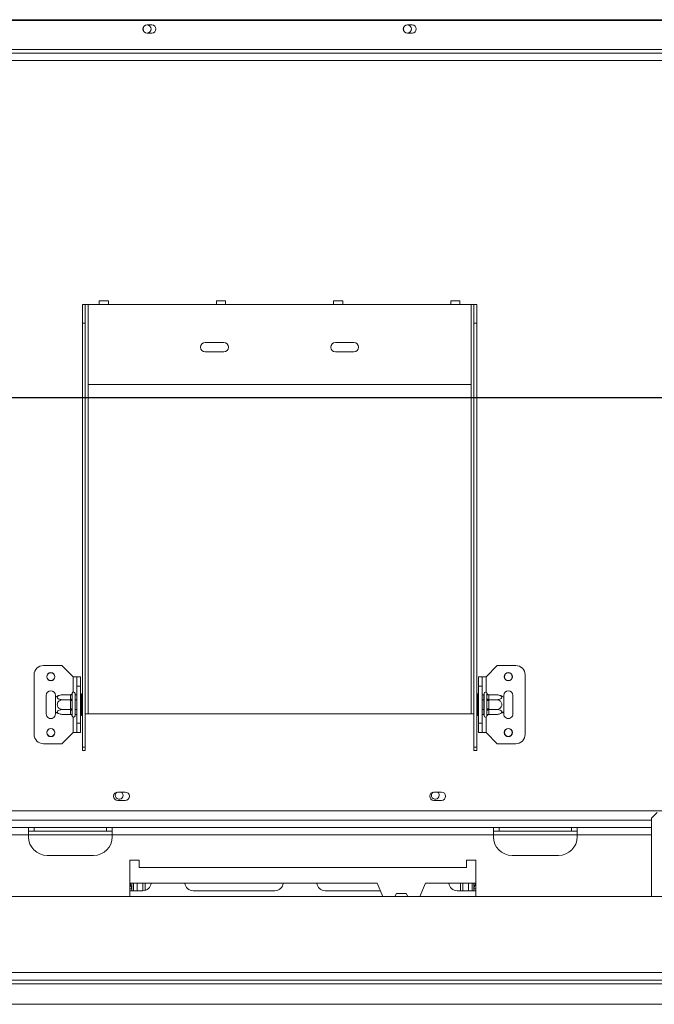
# Model space of a CAD drawing. Units: millimetres. Extents: x 100 to 4847, y 76 to 3783.
# Drawn here: x 1722 to 2063, y 608 to 1137 of the extents above; entities that cross this region are included whole.
import ezdxf

# ---------------------------------------------------------------- set-up
doc = ezdxf.new("R2010")
doc.units = ezdxf.units.MM
doc.header["$LTSCALE"] = 18
doc.layers.add('FORMAT', color=7, linetype='Continuous')
doc.styles.add('SLDTEXTSTYLE1', font='TXT', dxfattribs={"width": 0.75})
doc.dimstyles.new('SLDDIMSTYLE0', dxfattribs={"dimtxt": 47.625, "dimasz": 23.4, "dimexe": 0, "dimexo": 0.0625, "dimgap": 11.90625, "dimtad": 1, "dimdec": 6, "dimrnd": 1e-09, "dimzin": 12, "dimdsep": 46, "dimtxsty": 'SLDTEXTSTYLE1', "dimsah": 1, "dimcen": 0.09, "dimadec": 0, "dimazin": 3, "dimtfac": 1, "dimtdec": 0, "dimtofl": 0, "dimtmove": 0, "dimatfit": 3, "dimfxl": 0, "dimfrac": 2, "dimtolj": 1, "dimtzin": 12, "dimarcsym": 0})

# ---------------------------------------------------------------- blocks, each defined once
blk = doc.blocks.new('_D_4')
at = {"layer": 'FORMAT'}
for p, q in [((1392.16, 933.64), (2534.48, 933.64)), ((2516.48, 607.64), (2516.48, 933.64)), ((2354.42, 879.61), (2354.42, 889.26)), ((2354.42, 889.26), (2443.32, 889.26)), ((2443.32, 889.26), (2443.32, 879.61)), ((2364.23, 819.38), (2433.5, 777.82)), ((2354.42, 666.88), (2354.42, 657.23)), ((2443.32, 657.23), (2443.32, 666.88)), ((2354.42, 657.23), (2443.32, 657.23)), ((2141.56, 607.64), (2534.48, 607.64))]:
    blk.add_line(p, q, dxfattribs=at)
for points in [[(2516.48, 933.64), (2511.98, 910.24), (2520.98, 910.24)], [(2516.48, 607.64), (2520.98, 631.04), (2511.98, 631.04)]]:
    blk.add_solid(points, dxfattribs=at)
at = {"layer": 'FORMAT', "attachment_point": 1, "rotation": 90, "style": 'SLDTEXTSTYLE1'}
for s, insert, char_height in [('326mm', (2455.08, 660.93), 47.625), ('"', (2372.73, 847.87), 47.62), ('16', (2400.34, 798.6), 33.337), ('13', (2355.89, 749.34), 33.337), ('12', (2372.73, 678.96), 47.625)]:
    blk.add_mtext(s, dxfattribs=dict(at, insert=insert, char_height=char_height))

msp = doc.modelspace()

# ---------------------------------------------------------------- linework, layer by layer
at = {"color": 7, "linetype": 'Continuous', "lineweight": 15}
for p, q in [((2115.1639394, 1136.6429888), (633.1639394, 1136.6429888)), ((1604.6639394, 1136.1429888), (2118.6639394, 1136.1429888)), ((1790.4139394, 1133.8929888), (1792.9139394, 1133.8929888)), ((1930.4139394, 1133.8929888), (1932.9139394, 1133.8929888)), ((1792.9139394, 1129.3929888), (1790.4139394, 1129.3929888)), ((1932.9139394, 1129.3929888), (1930.4139394, 1129.3929888)), ((2121.6639394, 1120.6429888), (1601.6639394, 1120.6429888)), ((1606.1639394, 1118.6429888), (2117.1639394, 1118.6429888)), ((1606.1639394, 1114.6429888), (2117.1639394, 1114.6429888)), ((1769.6639394, 985.6429888), (1764.6639394, 985.6429888)), ((1764.6639394, 983.6429888), (1764.6639394, 985.6429888)), ((1769.6639394, 985.6429888), (1769.6639394, 983.6429888)), ((1832.6639394, 985.6429888), (1827.6639394, 985.6429888)), ((1827.6639394, 983.6429888), (1827.6639394, 985.6429888)), ((1832.6639394, 985.6429888), (1832.6639394, 983.6429888)), ((1895.6639394, 985.6429888), (1890.6639394, 985.6429888)), ((1890.6639394, 983.6429888), (1890.6639394, 985.6429888)), ((1895.6639394, 985.6429888), (1895.6639394, 983.6429888)), ((1958.6639394, 985.6429888), (1953.6639394, 985.6429888)), ((1953.6639394, 983.6429888), (1953.6639394, 985.6429888)), ((1958.6639394, 985.6429888), (1958.6639394, 983.6429888)), ((1755.6639394, 983.6429888), (1757.1639394, 983.6429888)), ((1755.6639394, 973.6429888), (1755.6639394, 983.6429888)), ((1757.1639394, 983.6429888), (1757.1639394, 973.6429888)), ((1757.1639394, 983.6429888), (1758.6639394, 983.6429888)), ((1758.6639394, 940.6429888), (1758.6639394, 983.6429888)), ((1758.6639394, 983.6429888), (1764.6639394, 983.6429888)), ((1764.6639394, 983.6429888), (1769.6639394, 983.6429888)), ((1769.6639394, 983.6429888), (1827.6639394, 983.6429888)), ((1827.6639394, 983.6429888), (1832.6639394, 983.6429888)), ((1832.6639394, 983.6429888), (1890.6639394, 983.6429888)), ((1890.6639394, 983.6429888), (1895.6639394, 983.6429888)), ((1895.6639394, 983.6429888), (1953.6639394, 983.6429888)), ((1953.6639394, 983.6429888), (1958.6639394, 983.6429888)), ((1958.6639394, 983.6429888), (1964.6639394, 983.6429888)), ((1964.6639394, 983.6429888), (1964.6639394, 940.6429888)), ((1964.6639394, 983.6429888), (1966.1639394, 983.6429888)), ((1966.1639394, 983.6429888), (1967.6639394, 983.6429888)), ((1966.1639394, 973.6429888), (1966.1639394, 983.6429888)), ((1967.6639394, 983.6429888), (1967.6639394, 973.6429888)), ((1757.1639394, 973.6429888), (1755.6639394, 973.6429888)), ((1755.6639394, 745.7510426), (1755.6639394, 973.6429888)), ((1757.1639394, 745.7510426), (1757.1639394, 973.6429888)), ((1967.6639394, 973.6429888), (1966.1639394, 973.6429888)), ((1966.1639394, 745.7510426), (1966.1639394, 973.6429888)), ((1967.6639394, 745.7510426), (1967.6639394, 973.6429888)), ((1831.6639394, 963.1429888), (1821.6639394, 963.1429888)), ((1901.6639394, 963.1429888), (1891.6639394, 963.1429888)), ((1821.6639394, 958.1429888), (1831.6639394, 958.1429888)), ((1891.6639394, 958.1429888), (1901.6639394, 958.1429888)), ((1964.6639394, 940.6429888), (1758.6639394, 940.6429888)), ((1744.6639394, 789.6429888), (1734.6639394, 789.6429888)), ((1750.6639394, 783.6429888), (1744.6639394, 789.6429888)), ((1972.6639394, 783.6429888), (1978.6639394, 789.6429888)), ((1978.6639394, 789.6429888), (1988.6639394, 789.6429888)), ((1729.6639394, 752.6429888), (1729.6639394, 784.6429888)), ((1750.6639394, 783.6429888), (1752.6639394, 783.6429888)), ((1752.6639394, 783.6429888), (1754.6639394, 783.6429888)), ((1752.6639394, 778.6429888), (1752.6639394, 783.6429888)), ((1754.6639394, 783.6429888), (1754.6639394, 778.6429888)), ((1968.6639394, 778.6429888), (1968.6639394, 783.6429888)), ((1968.6639394, 783.6429888), (1970.6639394, 783.6429888)), ((1970.6639394, 783.6429888), (1970.6639394, 778.6429888)), ((1972.6639394, 783.6429888), (1970.6639394, 783.6429888)), ((1993.6639394, 784.6429888), (1993.6639394, 752.6429888)), ((1754.6639394, 778.6429888), (1752.6639394, 778.6429888)), ((1752.6639394, 758.6429888), (1752.6639394, 778.6429888)), ((1754.6639394, 758.6429888), (1754.6639394, 778.6429888)), ((1970.6639394, 778.6429888), (1968.6639394, 778.6429888)), ((1968.6639394, 778.6429888), (1968.6639394, 758.6429888)), ((1970.6639394, 778.6429888), (1970.6639394, 758.6429888)), ((1736.1639394, 773.6429888), (1736.1639394, 763.6429888)), ((1741.1639394, 772.5834043), (1741.1639394, 773.6429888)), ((1741.1639394, 764.7025732), (1741.1639394, 772.5834043)), ((1749.1695728, 773.8968762), (1745.0639394, 773.8968762)), ((1749.1639394, 773.7233057), (1749.1695728, 773.8968762)), ((1749.1639394, 771.443503), (1749.1639394, 773.7233057)), ((1750.184668, 774.8180979), (1750.1639394, 774.5893311)), ((1750.1639394, 774.5893311), (1750.1639394, 772.3095284)), ((1751.6639394, 774.6429888), (1751.6639394, 762.6429888)), ((1751.7639394, 773.8968762), (1751.6639394, 774.0123463)), ((1751.7639394, 773.8968762), (1751.7639394, 771.2699325)), ((1752.6639394, 773.8968762), (1751.7639394, 773.8968762)), ((1755.1639394, 774.4164914), (1754.6639394, 774.4164914)), ((1755.1639394, 774.4164914), (1755.1639394, 771.5297401)), ((1968.1639394, 774.4164914), (1968.6639394, 774.4164914)), ((1968.1639394, 771.5297401), (1968.1639394, 774.4164914)), ((1970.6639394, 773.8968762), (1971.5639394, 773.8968762)), ((1971.6639394, 774.0123463), (1971.5639394, 773.8968762)), ((1971.5639394, 771.2699325), (1971.5639394, 773.8968762)), ((1971.6639394, 762.6429888), (1971.6639394, 774.6429888)), ((1973.1639394, 774.5893311), (1973.1432108, 774.8180979)), ((1973.1639394, 772.3095284), (1973.1639394, 774.5893311)), ((1974.158306, 773.8968762), (1974.1639394, 773.7233057)), ((1974.158306, 773.8968762), (1978.2639394, 773.8968762)), ((1974.1639394, 773.7233057), (1974.1639394, 771.443503)), ((1982.1639394, 773.6429888), (1982.1639394, 772.5834043)), ((1982.1639394, 772.5834043), (1982.1639394, 764.7025732)), ((1987.1639394, 763.6429888), (1987.1639394, 773.6429888)), ((1749.1695728, 771.2699325), (1745.0639394, 771.2699325)), ((1749.1695728, 771.2699325), (1749.1639394, 771.443503)), ((1749.1639394, 770.9227914), (1749.1695728, 771.2699325)), ((1749.1639394, 766.3631861), (1749.1639394, 770.9227914)), ((1749.1639394, 770.9227914), (1750.1639394, 770.9227914)), ((1750.1639394, 772.3095284), (1750.184668, 771.7305433)), ((1750.184668, 771.7305433), (1750.1639394, 770.9227914)), ((1750.1639394, 770.9227914), (1750.1639394, 766.3631861)), ((1751.7639394, 771.2699325), (1751.6639394, 771.3276675)), ((1751.7639394, 771.2699325), (1751.7639394, 766.016045)), ((1752.6639394, 771.2699325), (1751.7639394, 771.2699325)), ((1755.1639394, 771.5297401), (1754.6639394, 771.5297401)), ((1755.1639394, 771.5297401), (1755.1639394, 765.7562374)), ((1968.1639394, 771.5297401), (1968.6639394, 771.5297401)), ((1968.1639394, 765.7562374), (1968.1639394, 771.5297401)), ((1970.6639394, 771.2699325), (1971.5639394, 771.2699325)), ((1971.5639394, 771.2699325), (1971.6639394, 771.3276675)), ((1971.5639394, 766.016045), (1971.5639394, 771.2699325)), ((1973.1432108, 771.7305433), (1973.1639394, 772.3095284)), ((1973.1639394, 770.9227914), (1973.1432108, 771.7305433)), ((1973.1639394, 766.3631861), (1973.1639394, 770.9227914)), ((1974.1639394, 770.9227914), (1973.1639394, 770.9227914)), ((1974.1639394, 771.443503), (1974.158306, 771.2699325)), ((1974.158306, 771.2699325), (1974.1639394, 770.9227914)), ((1974.158306, 771.2699325), (1978.2639394, 771.2699325)), ((1974.1639394, 770.9227914), (1974.1639394, 766.3631861)), ((1741.1639394, 763.6429888), (1741.1639394, 764.7025732)), ((1749.1695728, 766.016045), (1745.0639394, 766.016045)), ((1749.1695728, 763.3891013), (1745.0639394, 763.3891013)), ((1749.1639394, 766.3631861), (1750.1639394, 766.3631861)), ((1749.1695728, 766.016045), (1749.1639394, 766.3631861)), ((1749.1639394, 765.8424745), (1749.1695728, 766.016045)), ((1749.1639394, 763.5626719), (1749.1639394, 765.8424745)), ((1749.1695728, 763.3891013), (1749.1639394, 763.5626719)), ((1750.1639394, 766.3631861), (1750.184668, 765.5554342)), ((1750.184668, 765.5554342), (1750.1639394, 764.9764491)), ((1750.1639394, 764.9764491), (1750.1639394, 762.6966464)), ((1750.1639394, 762.6966464), (1750.184668, 762.4678796)), ((1751.7639394, 766.016045), (1751.6639394, 765.95831)), ((1751.6639394, 763.2736312), (1751.7639394, 763.3891013)), ((1752.6639394, 766.016045), (1751.7639394, 766.016045)), ((1751.7639394, 766.016045), (1751.7639394, 763.3891013)), ((1752.6639394, 763.3891013), (1751.7639394, 763.3891013)), ((1755.1639394, 765.7562374), (1754.6639394, 765.7562374)), ((1755.1639394, 762.8694861), (1754.6639394, 762.8694861)), ((1755.1639394, 765.7562374), (1755.1639394, 762.8694861)), ((1757.1639394, 763.6429888), (1758.6639394, 763.6429888)), ((1758.6639394, 763.6429888), (1964.6639394, 763.6429888)), ((1964.6639394, 763.6429888), (1966.1639394, 763.6429888)), ((1968.1639394, 765.7562374), (1968.6639394, 765.7562374)), ((1968.1639394, 762.8694861), (1968.1639394, 765.7562374)), ((1968.1639394, 762.8694861), (1968.6639394, 762.8694861)), ((1970.6639394, 766.016045), (1971.5639394, 766.016045)), ((1970.6639394, 763.3891013), (1971.5639394, 763.3891013)), ((1971.5639394, 766.016045), (1971.6639394, 765.95831)), ((1971.5639394, 763.3891013), (1971.5639394, 766.016045)), ((1971.5639394, 763.3891013), (1971.6639394, 763.2736312)), ((1973.1432108, 765.5554342), (1973.1639394, 766.3631861)), ((1973.1639394, 764.9764491), (1973.1432108, 765.5554342)), ((1973.1432108, 762.4678796), (1973.1639394, 762.6966464)), ((1974.1639394, 766.3631861), (1973.1639394, 766.3631861)), ((1973.1639394, 762.6966464), (1973.1639394, 764.9764491)), ((1974.1639394, 766.3631861), (1974.158306, 766.016045)), ((1974.158306, 766.016045), (1978.2639394, 766.016045)), ((1974.158306, 766.016045), (1974.1639394, 765.8424745)), ((1974.1639394, 763.5626719), (1974.158306, 763.3891013)), ((1974.158306, 763.3891013), (1978.2639394, 763.3891013)), ((1974.1639394, 765.8424745), (1974.1639394, 763.5626719)), ((1982.1639394, 764.7025732), (1982.1639394, 763.6429888)), ((1752.6639394, 758.6429888), (1754.6639394, 758.6429888)), ((1752.6639394, 753.6429888), (1752.6639394, 758.6429888)), ((1754.6639394, 758.6429888), (1754.6639394, 753.6429888)), ((1968.6639394, 758.6429888), (1970.6639394, 758.6429888)), ((1968.6639394, 753.6429888), (1968.6639394, 758.6429888)), ((1970.6639394, 758.6429888), (1970.6639394, 753.6429888)), ((1750.6639394, 753.6429888), (1744.6639394, 747.6429888)), ((1750.6639394, 753.6429888), (1752.6639394, 753.6429888)), ((1754.6639394, 753.6429888), (1752.6639394, 753.6429888)), ((1970.6639394, 753.6429888), (1968.6639394, 753.6429888)), ((1972.6639394, 753.6429888), (1970.6639394, 753.6429888)), ((1972.6639394, 753.6429888), (1978.6639394, 747.6429888)), ((1744.6639394, 747.6429888), (1734.6639394, 747.6429888)), ((1978.6639394, 747.6429888), (1988.6639394, 747.6429888)), ((1757.1639394, 745.7510426), (1755.6639394, 745.7510426)), ((1755.6639394, 745.7510426), (1755.6639394, 744.0044256)), ((1755.6639394, 744.0044256), (1757.1639394, 744.0044256)), ((1757.1639394, 745.7510426), (1757.1639394, 744.0044256)), ((1966.1639394, 745.7510426), (1967.6639394, 745.7510426)), ((1966.1639394, 744.0044256), (1966.1639394, 745.7510426)), ((1967.6639394, 744.0044256), (1966.1639394, 744.0044256)), ((1967.6639394, 744.0044256), (1967.6639394, 745.7510426)), ((1778.6639394, 721.6929888), (1774.6639394, 721.6929888)), ((1948.6639394, 721.6929888), (1944.6639394, 721.6929888)), ((1774.6639394, 717.1929888), (1778.6639394, 717.1929888)), ((1944.6639394, 717.1929888), (1948.6639394, 717.1929888)), ((1604.768755, 711.6429888), (2118.5591239, 711.6429888)), ((2061.6639394, 707.6429888), (2064.6639394, 710.6429888)), ((2061.6639394, 665.6429888), (2061.6639394, 707.6429888)), ((1726.6639394, 702.6429888), (1521.6639394, 702.6429888)), ((1726.6639394, 698.6429888), (1521.6639394, 698.6429888)), ((1726.6639394, 698.6429888), (1726.6639394, 702.6429888)), ((1771.6639394, 702.6429888), (1726.6639394, 702.6429888)), ((1729.6639394, 700.6429888), (1726.6639394, 700.6429888)), ((1726.6639394, 697.6429888), (1726.6639394, 698.6429888)), ((1729.6639394, 702.6429888), (1729.6639394, 700.6429888)), ((1768.6639394, 700.6429888), (1729.6639394, 700.6429888)), ((1768.6639394, 700.6429888), (1768.6639394, 702.6429888)), ((1771.6639394, 700.6429888), (1768.6639394, 700.6429888)), ((1976.6639394, 702.6429888), (1771.6639394, 702.6429888)), ((1771.6639394, 702.6429888), (1771.6639394, 698.6429888)), ((1771.6639394, 697.6429888), (1771.6639394, 698.6429888)), ((1976.6639394, 698.6429888), (1771.6639394, 698.6429888)), ((1976.6639394, 698.6429888), (1976.6639394, 702.6429888)), ((2021.6639394, 702.6429888), (1976.6639394, 702.6429888)), ((1979.6639394, 700.6429888), (1976.6639394, 700.6429888)), ((1976.6639394, 697.6429888), (1976.6639394, 698.6429888)), ((1979.6639394, 702.6429888), (1979.6639394, 700.6429888)), ((2018.6639394, 700.6429888), (1979.6639394, 700.6429888)), ((2018.6639394, 700.6429888), (2018.6639394, 702.6429888)), ((2021.6639394, 700.6429888), (2018.6639394, 700.6429888)), ((2021.6639394, 702.6429888), (2021.6639394, 698.6429888)), ((2061.6639394, 702.6429888), (2021.6639394, 702.6429888)), ((2021.6639394, 697.6429888), (2021.6639394, 698.6429888)), ((1736.6639394, 687.6429888), (1761.6639394, 687.6429888)), ((1786.1639394, 685.1429888), (1781.1639394, 685.1429888)), ((1781.1639394, 685.1429888), (1781.1639394, 665.6429888)), ((1786.1639394, 681.1429888), (1786.1639394, 685.1429888)), ((1967.1639394, 685.1429888), (1962.1639394, 685.1429888)), ((1962.1639394, 685.1429888), (1962.1639394, 681.1429888)), ((1967.1639394, 665.6429888), (1967.1639394, 685.1429888)), ((1986.6639394, 687.6429888), (2011.6639394, 687.6429888)), ((1962.1639394, 681.1429888), (1786.1639394, 681.1429888)), ((1914.1639394, 672.6429888), (1781.1639394, 672.6429888)), ((1782.1639394, 672.6429888), (1782.1639394, 668.6429888)), ((1783.1639394, 672.6429888), (1783.1639394, 668.6429888)), ((1785.1639394, 668.6429888), (1785.1639394, 672.6429888)), ((1788.1639394, 668.6429888), (1788.1639394, 672.6429888)), ((1789.3639394, 668.8059391), (1789.3639394, 672.6429888)), ((1914.1639394, 672.6429888), (1917.2521747, 665.6429888)), ((1937.0757041, 665.6429888), (1940.1639394, 672.6429888)), ((1967.1639394, 672.6429888), (1940.1639394, 672.6429888)), ((1958.9639394, 668.6429888), (1958.9639394, 672.6429888)), ((1960.1639394, 668.6429888), (1960.1639394, 672.6429888)), ((1963.1639394, 668.6429888), (1963.1639394, 672.6429888)), ((1965.1639394, 672.6429888), (1965.1639394, 668.6429888)), ((1966.1639394, 672.6429888), (1966.1639394, 668.6429888)), ((1781.1639394, 668.6429888), (1788.1639394, 668.6429888)), ((1815.1639394, 668.6429888), (1859.1639394, 668.6429888)), ((1886.1639394, 668.6429888), (1915.9286453, 668.6429888)), ((1924.5369957, 667.2429888), (1923.6132353, 665.6429888)), ((1929.7908831, 667.2429888), (1924.5369957, 667.2429888)), ((1930.7146436, 665.6429888), (1929.7908831, 667.2429888)), ((1957.1639394, 668.6429888), (1967.1639394, 668.6429888)), ((2196.6639394, 665.6429888), (551.6639394, 665.6429888)), ((2199.6639394, 624.6429888), (548.6639394, 624.6429888)), ((548.6639394, 620.6429888), (2199.6639394, 620.6429888)), ((548.6639394, 618.6429888), (2123.5639394, 618.6429888)), ((529.7639394, 607.6429888), (2123.5639394, 607.6429888))]:
    msp.add_line(p, q, dxfattribs=at)
at = {"color": 8, "linetype": 'Continuous', "lineweight": 15}
for p, q in [((1758.6639394, 763.6429888), (1758.6639394, 940.6429888)), ((1964.6639394, 763.6429888), (1964.6639394, 940.6429888)), ((1750.6639394, 775.3500955), (1750.6639394, 783.6429888)), ((1972.6639394, 783.6429888), (1972.6639394, 775.3500955)), ((1750.6639394, 753.6429888), (1750.6639394, 761.935882)), ((1972.6639394, 761.935882), (1972.6639394, 753.6429888)), ((2061.6639394, 706.6429888), (686.6639394, 706.6429888)), ((1771.6639394, 698.6429888), (1726.6639394, 698.6429888)), ((2021.6639394, 698.6429888), (1976.6639394, 698.6429888)), ((2061.6639394, 698.6429888), (2021.6639394, 698.6429888)), ((1781.5856702, 672.6429888), (1781.5856702, 671.413644)), ((1966.7422087, 672.6429888), (1966.7422087, 671.413644)), ((1781.1639394, 669.6429888), (1782.1639394, 669.6429888)), ((1967.1639394, 669.6429888), (1966.1639394, 669.6429888))]:
    msp.add_line(p, q, dxfattribs=at)
at = {"color": 7, "linetype": 'Continuous', "lineweight": 15}
for centre, radius in [((1790.4139394, 1131.6429888), 2.15), ((1930.4139394, 1131.6429888), 2.15), ((1738.6639394, 783.6429888), 2.2), ((1738.6639394, 783.6429888), 2.1), ((1984.6639394, 783.6429888), 2.2), ((1984.6639394, 783.6429888), 2.1), ((1738.6639394, 753.6429888), 2.2), ((1738.6639394, 753.6429888), 2.1), ((1984.6639394, 753.6429888), 2.2), ((1984.6639394, 753.6429888), 2.1)]:
    msp.add_circle(centre, radius, dxfattribs=at)
for centre, radius, start, end in [((1790.4139394, 1131.6429888), 2.25, 90, 270), ((1792.9139394, 1131.6429888), 2.25, 270, 90), ((1930.4139394, 1131.6429888), 2.25, 90, 270), ((1932.9139394, 1131.6429888), 2.25, 270, 90), ((1821.6639394, 960.6429888), 2.5, 90, 270), ((1831.6639394, 960.6429888), 2.5, 270, 90), ((1891.6639394, 960.6429888), 2.5, 90, 270), ((1901.6639394, 960.6429888), 2.5, 270, 90), ((1734.6639394, 784.6429888), 5, 90, 179.999999999), ((1988.6639394, 784.6429888), 5, 0, 90), ((1738.6639394, 773.6429888), 2.5, 0.000000001, 180), ((1745.0639394, 767.4501419), 6.4467343, 94.848283422, 127.225780404), ((1745.0639394, 767.4501419), 6.4467343, 93.410470423, 94.848283422), ((1749.2264394, 774.6614998), 0.9402737, 266.18873895, 355.598050348), ((1750.9139394, 774.6429888), 0.75, 0, 166.487050109), ((1972.4139394, 774.6429888), 0.75, 13.505123638, 180), ((1974.1014394, 774.6614998), 0.9402737, 184.401949652, 273.811261049), ((1978.2639394, 767.4501419), 6.4467343, 85.095110022, 85.556424047), ((1978.2639394, 767.4501419), 6.4467343, 52.774219596, 85.095110022), ((1984.6639394, 773.6429888), 2.5, 0, 179.999999999), ((1749.2264394, 772.3816972), 0.9402737, 266.18873895, 355.598050348), ((1974.1014394, 772.3816972), 0.9402737, 184.401949652, 273.81126105), ((1738.6639394, 763.6429888), 2.5, 180, 0.000000001), ((1745.0639394, 769.8358356), 6.4467343, 232.774219596, 265.095110022), ((1745.0639394, 769.8358356), 6.4467343, 265.095110022, 265.556424047), ((1749.2264394, 764.9042803), 0.9402737, 4.401949652, 93.81126105), ((1749.2264394, 762.6244777), 0.9402737, 4.401949652, 93.811261049), ((1750.9139394, 762.6429888), 0.75, 193.505123638, 0), ((1972.4139394, 762.6429888), 0.75, 180, 346.487050109), ((1974.1014394, 764.9042803), 0.9402737, 86.18873895, 175.598050348), ((1974.1014394, 762.6244777), 0.9402737, 86.18873895, 175.598050348), ((1978.2639394, 769.8358356), 6.4467343, 273.410470423, 274.848283422), ((1978.2639394, 769.8358356), 6.4467343, 274.848283422, 307.225780404), ((1984.6639394, 763.6429888), 2.5, 179.999999999, 0), ((1734.6639394, 752.6429888), 5, 180, 270), ((1988.6639394, 752.6429888), 5, 270, 0.000000001), ((1774.6639394, 719.4429888), 2.25, 90, 270), ((1775.4139394, 719.9429888), 2.1, 180, 56.442690238), ((1775.4139394, 719.9429888), 2.1, 126.112880011, 180), ((1778.6639394, 719.4429888), 2.25, 270, 90), ((1944.6639394, 719.4429888), 2.25, 90, 270), ((1945.4139394, 719.9429888), 2.1, 180, 56.442690238), ((1945.4139394, 719.9429888), 2.1, 126.110010141, 180), ((1948.6639394, 719.4429888), 2.25, 270, 90), ((1736.6639394, 697.6429888), 10, 180, 270), ((1761.6639394, 697.6429888), 10, 270, 0), ((1986.6639394, 697.6429888), 10, 180, 270), ((2011.6639394, 697.6429888), 10, 270, 360), ((1779.1639394, 669.6429888), 3, 0, 48.189685105), ((1788.1639394, 673.1429888), 4.5, 270, 353.620629792), ((1815.1639394, 673.1429888), 4.5, 186.379370208, 270), ((1859.1639394, 673.1429888), 4.5, 270, 353.620629792), ((1886.1639394, 673.1429888), 4.5, 186.379370208, 270), ((1957.1639394, 673.1429888), 4.5, 186.379370208, 270), ((1969.1639394, 669.6429888), 3, 131.810314897, 180)]:
    msp.add_arc(centre, radius, start, end, dxfattribs=at)
for points, knots in [([(1745.0639394, 773.8968762), (1744.7637153, 773.8846055), (1744.1032799, 773.8576122), (1743.183367, 773.6256799), (1742.471864, 773.2528448), (1742.1745068, 772.8754691), (1742.1100812, 772.5152813), (1742.234638, 772.1703378), (1742.6564478, 771.8029445), (1743.3123813, 771.5069684), (1744.1431684, 771.307525), (1744.7614873, 771.2822808), (1745.0639394, 771.2699325)], [0, 0, 0, 0, 0.103373748, 0.2274024387, 0.3456813315, 0.4523152256, 0.4998294107, 0.5945142832, 0.689000775, 0.7871630184, 0.8958903136, 1, 1, 1, 1]), ([(1749.1695728, 773.8968762), (1749.2728899, 773.9077585), (1749.4792417, 773.9294932), (1749.7579556, 774.0943184), (1749.9939547, 774.3442404), (1750.1234218, 774.6016731), (1750.1730655, 774.7700697), (1750.1841884, 774.8161125), (1750.184668, 774.8180979)], [0, 0, 0, 0, 0.2095326698, 0.4184925732, 0.6424952062, 0.9034900905, 0.9958384204, 1, 1, 1, 1]), ([(1973.1432108, 774.8180979), (1973.1436905, 774.8161125), (1973.1548133, 774.7700697), (1973.204457, 774.6016731), (1973.3339241, 774.3442404), (1973.5699233, 774.0943184), (1973.8486372, 773.9294932), (1974.0549889, 773.9077585), (1974.158306, 773.8968762)], [0, 0, 0, 0, 0.0041615796, 0.0965099095, 0.3575047938, 0.5815074268, 0.7904673302, 1, 1, 1, 1]), ([(1978.2639394, 771.2699325), (1978.6004205, 771.2852059), (1979.2738399, 771.3157736), (1980.1892085, 771.5605327), (1980.8730495, 771.9280021), (1981.2103012, 772.3699916), (1981.1999555, 772.7999086), (1980.9136757, 773.1842335), (1980.3881461, 773.5146924), (1979.6320592, 773.76911), (1978.8795048, 773.8843911), (1978.4072528, 773.8939695), (1978.2639394, 773.8968762)], [0, 0, 0, 0, 0.1157185426, 0.2315943078, 0.3492625834, 0.4554706957, 0.55000222, 0.6399909873, 0.7338655769, 0.8369387658, 0.9505161429, 1, 1, 1, 1]), ([(1745.0639394, 771.2699325), (1744.7274583, 771.2393856), (1744.054039, 771.1782502), (1743.1386703, 770.6887321), (1742.4548293, 769.9537933), (1742.1175776, 769.0698143), (1742.1279233, 768.2099803), (1742.4142031, 767.4413305), (1742.9397328, 766.7804127), (1743.6958197, 766.2715775), (1744.448374, 766.0410151), (1744.9206261, 766.0218585), (1745.0639394, 766.016045)], [0, 0, 0, 0, 0.1157185426, 0.2315943078, 0.3492625834, 0.4554706957, 0.55000222, 0.6399909873, 0.7338655769, 0.8369387658, 0.9505161429, 1, 1, 1, 1]), ([(1749.1695728, 771.2699325), (1749.2728899, 771.2753736), (1749.4792417, 771.286241), (1749.7579556, 771.3686536), (1749.9939547, 771.4936146), (1750.1234218, 771.6223309), (1750.1730655, 771.7065292), (1750.1841884, 771.7295506), (1750.184668, 771.7305433)], [0, 0, 0, 0, 0.20953266985, 0.41849257319, 0.64249520617, 0.90349009046, 0.99583842044, 1, 1, 1, 1]), ([(1974.158306, 771.2699325), (1974.0549889, 771.2753736), (1973.8486372, 771.286241), (1973.5699233, 771.3686536), (1973.3339241, 771.4936146), (1973.204457, 771.6223309), (1973.1548133, 771.7065292), (1973.1436905, 771.7295506), (1973.1432108, 771.7305433)], [0, 0, 0, 0, 0.2095326698, 0.4184925732, 0.6424952062, 0.9034900905, 0.9958384204, 1, 1, 1, 1]), ([(1978.2639394, 766.016045), (1978.6004205, 766.0465919), (1979.2738399, 766.1077273), (1980.1892085, 766.5972454), (1980.8730495, 767.3321842), (1981.2103012, 768.2161632), (1981.1999555, 769.0759972), (1980.9136757, 769.844647), (1980.3881461, 770.5055648), (1979.6320592, 771.0144), (1978.8795048, 771.2449624), (1978.4072528, 771.264119), (1978.2639394, 771.2699325)], [0, 0, 0, 0, 0.1157185426, 0.2315943078, 0.3492625834, 0.4554706957, 0.55000222, 0.6399909873, 0.7338655769, 0.8369387658, 0.9505161429, 1, 1, 1, 1]), ([(1745.0639394, 766.016045), (1744.7274583, 766.0007716), (1744.054039, 765.9702039), (1743.1386703, 765.7254448), (1742.4548293, 765.3579754), (1742.1175776, 764.9159859), (1742.1279233, 764.4860689), (1742.4142031, 764.1017441), (1742.9397328, 763.7712851), (1743.6958197, 763.5168675), (1744.448374, 763.4015864), (1744.9206261, 763.392008), (1745.0639394, 763.3891013)], [0, 0, 0, 0, 0.1157185426, 0.2315943078, 0.3492625834, 0.4554706957, 0.55000222, 0.6399909873, 0.7338655769, 0.8369387658, 0.9505161429, 1, 1, 1, 1]), ([(1749.1695728, 766.016045), (1749.2728899, 766.0106039), (1749.4792417, 765.9997365), (1749.7579556, 765.9173239), (1749.9939547, 765.7923629), (1750.1234218, 765.6636466), (1750.1730655, 765.5794483), (1750.1841884, 765.5564269), (1750.184668, 765.5554342)], [0, 0, 0, 0, 0.20953266985, 0.41849257319, 0.64249520617, 0.90349009046, 0.99583842044, 1, 1, 1, 1]), ([(1750.184668, 762.4678796), (1750.1841884, 762.469865), (1750.1730655, 762.5159078), (1750.1234218, 762.6843044), (1749.9939547, 762.9417371), (1749.7579556, 763.1916591), (1749.4792417, 763.3564843), (1749.2728899, 763.378219), (1749.1695728, 763.3891013)], [0, 0, 0, 0, 0.0041615796, 0.0965099095, 0.3575047938, 0.5815074268, 0.7904673302, 1, 1, 1, 1]), ([(1974.158306, 766.016045), (1974.0549889, 766.0106039), (1973.8486372, 765.9997365), (1973.5699233, 765.9173239), (1973.3339241, 765.7923629), (1973.204457, 765.6636466), (1973.1548133, 765.5794483), (1973.1436905, 765.5564269), (1973.1432108, 765.5554342)], [0, 0, 0, 0, 0.2095326698, 0.4184925732, 0.6424952062, 0.9034900905, 0.9958384204, 1, 1, 1, 1]), ([(1974.158306, 763.3891013), (1974.0549889, 763.378219), (1973.8486372, 763.3564843), (1973.5699233, 763.1916591), (1973.3339241, 762.9417371), (1973.204457, 762.6843044), (1973.1548133, 762.5159078), (1973.1436905, 762.469865), (1973.1432108, 762.4678796)], [0, 0, 0, 0, 0.2095326698, 0.4184925732, 0.6424952062, 0.9034900905, 0.9958384204, 1, 1, 1, 1]), ([(1978.2639394, 763.3891013), (1978.5641635, 763.401372), (1979.224599, 763.4283653), (1980.1445118, 763.6602976), (1980.8560149, 764.0331327), (1981.153372, 764.4105084), (1981.2177976, 764.7706962), (1981.0932409, 765.1156397), (1980.6714311, 765.483033), (1980.0154975, 765.7790091), (1979.1847104, 765.9784525), (1978.5663915, 766.0036967), (1978.2639394, 766.016045)], [0, 0, 0, 0, 0.103373748, 0.2274024387, 0.3456813315, 0.4523152256, 0.4998294107, 0.5945142832, 0.689000775, 0.7871630184, 0.8958903136, 1, 1, 1, 1])]:
    msp.add_open_spline(points, degree=3, knots=knots, dxfattribs=at)

# ---------------------------------------------------------------- dimensions: what is measured, and where the dimension line sits
at = {"layer": 'FORMAT'}
dim = msp.add_linear_dim(base=(2516.475846, 933.6429888), p1=(2123.5639394, 607.6429888), p2=(1374.1639394, 933.6429888), angle=90, dimstyle='SLDDIMSTYLE0', dxfattribs=at)
dim.commit()
dim.dimension.update_dxf_attribs({"geometry": '_D_4', "text_midpoint": (2516.475846, 773.2451583), "dimtype": 160})

doc.saveas('drawing.dxf')
